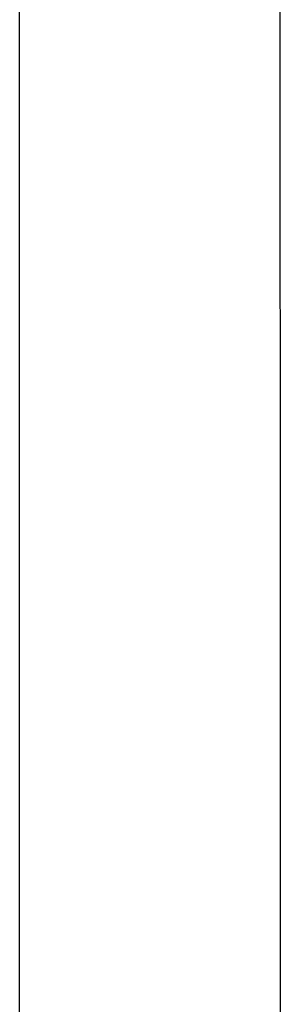
# Model space of a CAD drawing. Extents: x -18.9 to 18.9, y -15.4 to 15.4.
# Drawn here: x -3.9 to -3.8, y 3.3 to 3.7 of the extents above; entities that cross this region are included whole.
import ezdxf

# ---------------------------------------------------------------- set-up
doc = ezdxf.new("R2010")
doc.units = 0
doc.layers.get('0').update_dxf_attribs({"linetype": 'CONTINUOUS'})

msp = doc.modelspace()

# ---------------------------------------------------------------- linework, layer by layer
at = {"color": 0}
for points in [[(-3.8895, -7.6222), (-3.8895, 15.3778)], [(-3.8895, -7.6222), (-3.8895, 15.3778)], [(-3.8895, -7.6222), (-3.8895, 15.3778)], [(-3.8895, -7.6222), (-3.8895, 15.3778)], [(-3.8895, -7.6222), (-3.8895, 15.3778)], [(-3.8895, -7.6222), (-3.8895, 15.3778)], [(-3.8895, -7.6222), (-3.8895, 15.3778)], [(-3.8895, -7.6222), (-3.8895, 15.3778)], [(-3.8895, -7.6222), (-3.8895, 15.3778)], [(-3.8895, -7.6222), (-3.8895, 15.3778)], [(-3.8895, -7.6222), (-3.8895, 15.3778)], [(-3.8895, -7.6222), (-3.8895, 15.3778)], [(-3.8895, -7.6222), (-3.8895, 15.3778)], [(-3.8895, -7.6222), (-3.8895, 15.3778)], [(-3.8895, -7.6222), (-3.8895, 15.3778)], [(-3.8895, -7.6222), (-3.8895, 15.3778)], [(-3.8895, -7.6222), (-3.8895, 15.3778)], [(-3.8895, -7.6222), (-3.8895, 15.3778)], [(-3.8895, -7.6222), (-3.8895, 15.3778)], [(-3.8895, -7.6222), (-3.8895, 15.3778)], [(-3.8895, -7.6222), (-3.8895, 15.3778)], [(-3.7939, 3.2791), (-3.7939, 3.3161), (-3.7939, 3.3534), (-3.7939, 3.391), (-3.7939, 3.429), (-3.7939, 3.467), (-3.7939, 3.5054), (-3.7939, 3.5439), (-3.794, 3.5827), (-3.794, 3.6215), (-3.794, 3.6605), (-3.794, 3.6997)]]:
    msp.add_lwpolyline(points, dxfattribs=at)

doc.saveas('drawing.dxf')
